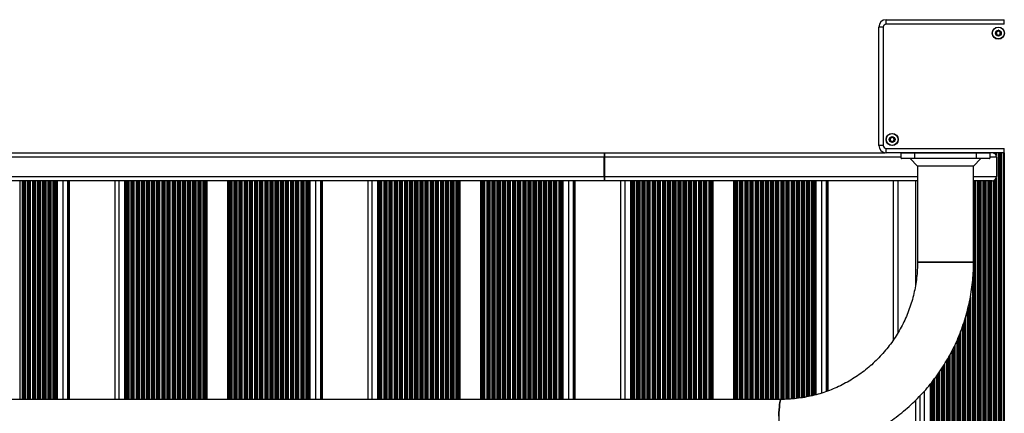
# Model space of a CAD drawing. Units: millimetres. Extents: x 524 to 11305, y 429 to 11785.
# Drawn here: x 4763 to 5431, y 3303 to 3569 of the extents above; entities that cross this region are included whole.
import ezdxf

# ---------------------------------------------------------------- set-up
doc = ezdxf.new("R2010")
doc.units = ezdxf.units.MM
doc.header["$LTSCALE"] = 100

msp = doc.modelspace()

# ---------------------------------------------------------------- linework, layer by layer
at = {"color": 7, "linetype": 'Continuous', "lineweight": 25}
for p, q in [((5350.61, 3566.03), (5350.61, 3569.03)), ((5350.61, 3569.03), (5430.71, 3569.03)), ((5430.71, 3566.03), (5350.61, 3566.03)), ((5430.71, 3566.03), (5430.71, 3569.03)), ((5348.61, 3564.03), (5345.61, 3564.03)), ((5345.61, 3483.93), (5345.61, 3564.03)), ((5348.61, 3564.03), (5348.61, 3483.93)), ((3770.52, 3478.98), (5159.63, 3478.98)), ((5159.63, 3478.98), (5159.63, 3475.98)), ((5159.63, 3478.98), (5349.9, 3478.98)), ((5348.61, 3483.93), (5345.61, 3483.93)), ((5350.61, 3481.93), (5430.71, 3481.93)), ((5350.61, 3478.93), (5350.61, 3481.93)), ((5430.71, 3478.93), (5350.61, 3478.93)), ((5369.86, 3478.58), (5360.86, 3478.58)), ((5360.86, 3475.38), (5360.86, 3478.58)), ((5411.86, 3478.58), (5369.86, 3478.58)), ((5369.86, 3478.58), (5369.86, 3475.38)), ((5420.86, 3478.58), (5411.86, 3478.58)), ((5411.86, 3475.38), (5411.86, 3478.58)), ((5420.86, 3478.58), (5420.86, 3475.38)), ((5430.71, 3478.93), (5430.71, 3481.93)), ((5159.63, 3475.98), (5159.4, 3475.98)), ((5159.4, 3462.98), (5159.4, 3475.98)), ((5159.63, 3475.98), (5159.63, 3462.98)), ((5360.86, 3475.38), (5369.86, 3475.38)), ((5369.86, 3474.98), (5361.26, 3474.98)), ((5366.86, 3474.98), (5371.86, 3469.98)), ((5369.86, 3474.98), (5369.86, 3475.38)), ((5369.86, 3475.38), (5411.86, 3475.38)), ((5411.86, 3474.98), (5369.86, 3474.98)), ((5409.86, 3469.98), (5414.86, 3474.98)), ((5411.86, 3474.98), (5411.86, 3475.38)), ((5411.86, 3475.38), (5420.86, 3475.38)), ((5420.46, 3474.98), (5411.86, 3474.98)), ((5425.41, 3475.98), (5425.41, 3462.98)), ((5371.86, 3469.98), (5371.86, 3404.98)), ((5409.86, 3469.98), (5371.86, 3469.98)), ((5409.86, 3404.98), (5409.86, 3469.98)), ((5159.63, 3459.98), (3748.86, 3459.98)), ((4787.72, 3459.98), (4787.72, 3311.98)), ((4788.4, 3459.98), (4788.4, 3311.98)), ((4796.62, 3311.98), (4796.62, 3459.98)), ((4827.61, 3459.98), (4827.61, 3311.98)), ((4834.26, 3459.98), (4834.26, 3311.98)), ((4834.99, 3459.98), (4834.99, 3311.98)), ((4889.4, 3459.98), (4889.4, 3311.98)), ((4890.09, 3459.98), (4890.09, 3311.98)), ((4904.04, 3459.98), (4904.04, 3311.98)), ((4904.77, 3459.98), (4904.77, 3311.98)), ((4959.19, 3459.98), (4959.19, 3311.98)), ((4959.87, 3459.98), (4959.87, 3311.98)), ((4968.09, 3311.98), (4968.09, 3459.98)), ((4999.08, 3459.98), (4999.08, 3311.98)), ((5005.73, 3459.98), (5005.73, 3311.98)), ((5006.46, 3459.98), (5006.46, 3311.98)), ((5060.87, 3459.98), (5060.87, 3311.98)), ((5061.56, 3459.98), (5061.56, 3311.98)), ((5075.51, 3459.98), (5075.51, 3311.98)), ((5076.24, 3459.98), (5076.24, 3311.98)), ((5130.66, 3459.98), (5130.66, 3311.98)), ((5131.34, 3459.98), (5131.34, 3311.98)), ((5139.56, 3311.98), (5139.56, 3459.98)), ((5159.63, 3462.98), (5159.4, 3462.98)), ((5159.63, 3462.98), (5159.63, 3459.98)), ((5371.86, 3459.98), (5159.63, 3459.98)), ((5170.55, 3459.98), (5170.55, 3311.98)), ((5177.2, 3459.98), (5177.2, 3311.98)), ((5177.93, 3459.98), (5177.93, 3311.98)), ((5232.34, 3459.98), (5232.34, 3311.98)), ((5233.03, 3459.98), (5233.03, 3311.98)), ((5246.98, 3459.98), (5246.98, 3311.98)), ((5247.71, 3459.98), (5247.71, 3311.98)), ((5302.13, 3459.98), (5302.13, 3314.89)), ((5302.81, 3459.98), (5302.81, 3315.05)), ((5311.03, 3317.68), (5311.03, 3459.98)), ((5355.41, 3459.98), (5355.41, 3352.1)), ((5422.41, 3459.98), (5409.91, 3459.98)), ((5409.86, 3404.98), (5371.86, 3404.98)), ((5371.86, 3404.98), (5390.86, 3404.98)), ((5390.86, 3404.98), (5409.86, 3404.98)), ((5279.2, 3311.98), (3758.77, 3311.98)), ((5373.41, 3314.24), (5373.41, 2183.74))]:
    msp.add_line(p, q, dxfattribs=at)
at = {"color": 8, "linetype": 'Continuous', "lineweight": 25}
for p, q in [((5369.86, 3478.58), (5369.86, 3478.93)), ((5411.86, 3478.58), (5411.86, 3478.93)), ((5423.12, 3478.93), (5423.12, 3478.89)), ((5423.55, 3478.93), (5423.55, 3478.75)), ((5423.73, 3478.93), (5423.73, 3478.67)), ((5424.6, 3478.93), (5424.6, 3478.03)), ((5424.77, 3478.93), (5424.77, 3477.83)), ((5425.2, 3478.93), (5425.2, 3477.08)), ((5426.62, 3478.93), (5426.62, 2019.03)), ((5427.05, 3478.93), (5427.05, 2019.03)), ((5427.23, 3478.93), (5427.23, 2019.03)), ((5428.1, 3478.93), (5428.1, 2019.03)), ((5428.27, 3478.93), (5428.27, 2019.03)), ((5428.7, 3478.93), (5428.7, 2019.03)), ((5430.12, 3478.93), (5430.12, 2019.03)), ((5430.55, 3478.93), (5430.55, 2019.03)), ((5159.4, 3475.98), (3759.86, 3475.98)), ((5360.86, 3475.98), (5159.63, 3475.98)), ((5425.41, 3475.98), (5420.86, 3475.98)), ((3748.86, 3462.98), (5159.4, 3462.98)), ((4763.29, 3459.98), (4763.29, 3311.98)), ((4764.71, 3459.98), (4764.71, 3311.98)), ((4765.17, 3459.98), (4765.17, 3311.98)), ((4765.35, 3459.98), (4765.35, 3311.98)), ((4766.22, 3459.98), (4766.22, 3311.98)), ((4766.39, 3459.98), (4766.39, 3311.98)), ((4766.78, 3459.98), (4766.78, 3311.98)), ((4768.2, 3459.98), (4768.2, 3311.98)), ((4768.66, 3459.98), (4768.66, 3311.98)), ((4768.84, 3459.98), (4768.84, 3311.98)), ((4769.71, 3459.98), (4769.71, 3311.98)), ((4769.88, 3459.98), (4769.88, 3311.98)), ((4770.27, 3459.98), (4770.27, 3311.98)), ((4771.68, 3459.98), (4771.68, 3311.98)), ((4772.15, 3459.98), (4772.15, 3311.98)), ((4772.33, 3459.98), (4772.33, 3311.98)), ((4773.2, 3459.98), (4773.2, 3311.98)), ((4773.37, 3459.98), (4773.37, 3311.98)), ((4773.76, 3459.98), (4773.76, 3311.98)), ((4775.17, 3459.98), (4775.17, 3311.98)), ((4775.63, 3459.98), (4775.63, 3311.98)), ((4775.82, 3459.98), (4775.82, 3311.98)), ((4776.68, 3459.98), (4776.68, 3311.98)), ((4776.86, 3459.98), (4776.86, 3311.98)), ((4777.25, 3459.98), (4777.25, 3311.98)), ((4778.66, 3459.98), (4778.66, 3311.98)), ((4779.12, 3459.98), (4779.12, 3311.98)), ((4779.31, 3459.98), (4779.31, 3311.98)), ((4780.17, 3459.98), (4780.17, 3311.98)), ((4780.34, 3459.98), (4780.34, 3311.98)), ((4780.74, 3459.98), (4780.74, 3311.98)), ((4782.15, 3459.98), (4782.15, 3311.98)), ((4782.61, 3459.98), (4782.61, 3311.98)), ((4782.8, 3459.98), (4782.8, 3311.98)), ((4783.66, 3459.98), (4783.66, 3311.98)), ((4783.83, 3459.98), (4783.83, 3311.98)), ((4784.23, 3459.98), (4784.23, 3311.98)), ((4785.64, 3459.98), (4785.64, 3311.98)), ((4786.1, 3459.98), (4786.1, 3311.98)), ((4786.28, 3459.98), (4786.28, 3311.98)), ((4787.15, 3459.98), (4787.15, 3311.98)), ((4787.32, 3459.98), (4787.32, 3311.98)), ((4792.29, 3459.98), (4792.29, 3311.98)), ((4795.51, 3459.98), (4795.51, 3311.98)), ((4796.61, 3459.98), (4796.61, 3311.98)), ((4830.37, 3459.98), (4830.37, 3311.98)), ((4835.45, 3459.98), (4835.45, 3311.98)), ((4835.63, 3459.98), (4835.63, 3311.98)), ((4836.5, 3459.98), (4836.5, 3311.98)), ((4836.67, 3459.98), (4836.67, 3311.98)), ((4837.06, 3459.98), (4837.06, 3311.98)), ((4838.48, 3459.98), (4838.48, 3311.98)), ((4838.94, 3459.98), (4838.94, 3311.98)), ((4839.12, 3459.98), (4839.12, 3311.98)), ((4839.99, 3459.98), (4839.99, 3311.98)), ((4840.16, 3459.98), (4840.16, 3311.98)), ((4840.55, 3459.98), (4840.55, 3311.98)), ((4841.97, 3459.98), (4841.97, 3311.98)), ((4842.43, 3459.98), (4842.43, 3311.98)), ((4842.61, 3459.98), (4842.61, 3311.98)), ((4843.48, 3459.98), (4843.48, 3311.98)), ((4843.65, 3459.98), (4843.65, 3311.98)), ((4844.04, 3459.98), (4844.04, 3311.98)), ((4845.46, 3459.98), (4845.46, 3311.98)), ((4845.92, 3459.98), (4845.92, 3311.98)), ((4846.1, 3459.98), (4846.1, 3311.98)), ((4846.97, 3459.98), (4846.97, 3311.98)), ((4847.14, 3459.98), (4847.14, 3311.98)), ((4847.53, 3459.98), (4847.53, 3311.98)), ((4848.95, 3459.98), (4848.95, 3311.98)), ((4849.41, 3459.98), (4849.41, 3311.98)), ((4849.59, 3459.98), (4849.59, 3311.98)), ((4850.46, 3459.98), (4850.46, 3311.98)), ((4850.63, 3459.98), (4850.63, 3311.98)), ((4851.02, 3459.98), (4851.02, 3311.98)), ((4852.43, 3459.98), (4852.43, 3311.98)), ((4852.9, 3459.98), (4852.9, 3311.98)), ((4853.08, 3459.98), (4853.08, 3311.98)), ((4853.95, 3459.98), (4853.95, 3311.98)), ((4854.12, 3459.98), (4854.12, 3311.98)), ((4854.51, 3459.98), (4854.51, 3311.98)), ((4855.92, 3459.98), (4855.92, 3311.98)), ((4856.38, 3459.98), (4856.38, 3311.98)), ((4856.57, 3459.98), (4856.57, 3311.98)), ((4857.43, 3459.98), (4857.43, 3311.98)), ((4857.61, 3459.98), (4857.61, 3311.98)), ((4858, 3459.98), (4858, 3311.98)), ((4859.41, 3459.98), (4859.41, 3311.98)), ((4859.87, 3459.98), (4859.87, 3311.98)), ((4860.06, 3459.98), (4860.06, 3311.98)), ((4860.92, 3459.98), (4860.92, 3311.98)), ((4861.09, 3459.98), (4861.09, 3311.98)), ((4861.49, 3459.98), (4861.49, 3311.98)), ((4862.9, 3459.98), (4862.9, 3311.98)), ((4863.36, 3459.98), (4863.36, 3311.98)), ((4863.55, 3459.98), (4863.55, 3311.98)), ((4864.41, 3459.98), (4864.41, 3311.98)), ((4864.58, 3459.98), (4864.58, 3311.98)), ((4864.98, 3459.98), (4864.98, 3311.98)), ((4866.39, 3459.98), (4866.39, 3311.98)), ((4866.85, 3459.98), (4866.85, 3311.98)), ((4867.03, 3459.98), (4867.03, 3311.98)), ((4867.9, 3459.98), (4867.9, 3311.98)), ((4868.07, 3459.98), (4868.07, 3311.98)), ((4868.47, 3459.98), (4868.47, 3311.98)), ((4869.88, 3459.98), (4869.88, 3311.98)), ((4870.34, 3459.98), (4870.34, 3311.98)), ((4870.52, 3459.98), (4870.52, 3311.98)), ((4871.39, 3459.98), (4871.39, 3311.98)), ((4871.56, 3459.98), (4871.56, 3311.98)), ((4871.96, 3459.98), (4871.96, 3311.98)), ((4873.37, 3459.98), (4873.37, 3311.98)), ((4873.83, 3459.98), (4873.83, 3311.98)), ((4874.01, 3459.98), (4874.01, 3311.98)), ((4874.88, 3459.98), (4874.88, 3311.98)), ((4875.05, 3459.98), (4875.05, 3311.98)), ((4875.44, 3459.98), (4875.44, 3311.98)), ((4876.86, 3459.98), (4876.86, 3311.98)), ((4877.32, 3459.98), (4877.32, 3311.98)), ((4877.5, 3459.98), (4877.5, 3311.98)), ((4878.37, 3459.98), (4878.37, 3311.98)), ((4878.54, 3459.98), (4878.54, 3311.98)), ((4878.93, 3459.98), (4878.93, 3311.98)), ((4880.35, 3459.98), (4880.35, 3311.98)), ((4880.81, 3459.98), (4880.81, 3311.98)), ((4880.99, 3459.98), (4880.99, 3311.98)), ((4881.86, 3459.98), (4881.86, 3311.98)), ((4882.03, 3459.98), (4882.03, 3311.98)), ((4882.42, 3459.98), (4882.42, 3311.98)), ((4883.84, 3459.98), (4883.84, 3311.98)), ((4884.3, 3459.98), (4884.3, 3311.98)), ((4884.48, 3459.98), (4884.48, 3311.98)), ((4885.35, 3459.98), (4885.35, 3311.98)), ((4885.52, 3459.98), (4885.52, 3311.98)), ((4885.91, 3459.98), (4885.91, 3311.98)), ((4887.33, 3459.98), (4887.33, 3311.98)), ((4887.79, 3459.98), (4887.79, 3311.98)), ((4887.97, 3459.98), (4887.97, 3311.98)), ((4888.84, 3459.98), (4888.84, 3311.98)), ((4889.01, 3459.98), (4889.01, 3311.98)), ((4905.23, 3459.98), (4905.23, 3311.98)), ((4905.42, 3459.98), (4905.42, 3311.98)), ((4906.28, 3459.98), (4906.28, 3311.98)), ((4906.45, 3459.98), (4906.45, 3311.98)), ((4906.85, 3459.98), (4906.85, 3311.98)), ((4908.26, 3459.98), (4908.26, 3311.98)), ((4908.72, 3459.98), (4908.72, 3311.98)), ((4908.91, 3459.98), (4908.91, 3311.98)), ((4909.77, 3459.98), (4909.77, 3311.98)), ((4909.94, 3459.98), (4909.94, 3311.98)), ((4910.34, 3459.98), (4910.34, 3311.98)), ((4911.75, 3459.98), (4911.75, 3311.98)), ((4912.21, 3459.98), (4912.21, 3311.98)), ((4912.39, 3459.98), (4912.39, 3311.98)), ((4913.26, 3459.98), (4913.26, 3311.98)), ((4913.43, 3459.98), (4913.43, 3311.98)), ((4913.83, 3459.98), (4913.83, 3311.98)), ((4915.24, 3459.98), (4915.24, 3311.98)), ((4915.7, 3459.98), (4915.7, 3311.98)), ((4915.88, 3459.98), (4915.88, 3311.98)), ((4916.75, 3459.98), (4916.75, 3311.98)), ((4916.92, 3459.98), (4916.92, 3311.98)), ((4917.32, 3459.98), (4917.32, 3311.98)), ((4918.73, 3459.98), (4918.73, 3311.98)), ((4919.19, 3459.98), (4919.19, 3311.98)), ((4919.37, 3459.98), (4919.37, 3311.98)), ((4920.24, 3459.98), (4920.24, 3311.98)), ((4920.41, 3459.98), (4920.41, 3311.98)), ((4920.8, 3459.98), (4920.8, 3311.98)), ((4922.22, 3459.98), (4922.22, 3311.98)), ((4922.68, 3459.98), (4922.68, 3311.98)), ((4922.86, 3459.98), (4922.86, 3311.98)), ((4923.73, 3459.98), (4923.73, 3311.98)), ((4923.9, 3459.98), (4923.9, 3311.98)), ((4924.29, 3459.98), (4924.29, 3311.98)), ((4925.71, 3459.98), (4925.71, 3311.98)), ((4926.17, 3459.98), (4926.17, 3311.98)), ((4926.35, 3459.98), (4926.35, 3311.98)), ((4927.22, 3459.98), (4927.22, 3311.98)), ((4927.39, 3459.98), (4927.39, 3311.98)), ((4927.78, 3459.98), (4927.78, 3311.98)), ((4929.2, 3459.98), (4929.2, 3311.98)), ((4929.66, 3459.98), (4929.66, 3311.98)), ((4929.84, 3459.98), (4929.84, 3311.98)), ((4930.71, 3459.98), (4930.71, 3311.98)), ((4930.88, 3459.98), (4930.88, 3311.98)), ((4931.27, 3459.98), (4931.27, 3311.98)), ((4932.69, 3459.98), (4932.69, 3311.98)), ((4933.15, 3459.98), (4933.15, 3311.98)), ((4933.33, 3459.98), (4933.33, 3311.98)), ((4934.2, 3459.98), (4934.2, 3311.98)), ((4934.37, 3459.98), (4934.37, 3311.98)), ((4934.76, 3459.98), (4934.76, 3311.98)), ((4936.18, 3459.98), (4936.18, 3311.98)), ((4936.64, 3459.98), (4936.64, 3311.98)), ((4936.82, 3459.98), (4936.82, 3311.98)), ((4937.69, 3459.98), (4937.69, 3311.98)), ((4937.86, 3459.98), (4937.86, 3311.98)), ((4938.25, 3459.98), (4938.25, 3311.98)), ((4939.66, 3459.98), (4939.66, 3311.98)), ((4940.13, 3459.98), (4940.13, 3311.98)), ((4940.31, 3459.98), (4940.31, 3311.98)), ((4941.18, 3459.98), (4941.18, 3311.98)), ((4941.35, 3459.98), (4941.35, 3311.98)), ((4941.74, 3459.98), (4941.74, 3311.98)), ((4943.15, 3459.98), (4943.15, 3311.98)), ((4943.61, 3459.98), (4943.61, 3311.98)), ((4943.8, 3459.98), (4943.8, 3311.98)), ((4944.66, 3459.98), (4944.66, 3311.98)), ((4944.84, 3459.98), (4944.84, 3311.98)), ((4945.23, 3459.98), (4945.23, 3311.98)), ((4946.64, 3459.98), (4946.64, 3311.98)), ((4947.1, 3459.98), (4947.1, 3311.98)), ((4947.29, 3459.98), (4947.29, 3311.98)), ((4948.15, 3459.98), (4948.15, 3311.98)), ((4948.33, 3459.98), (4948.33, 3311.98)), ((4948.72, 3459.98), (4948.72, 3311.98)), ((4950.13, 3459.98), (4950.13, 3311.98)), ((4950.59, 3459.98), (4950.59, 3311.98)), ((4950.78, 3459.98), (4950.78, 3311.98)), ((4951.64, 3459.98), (4951.64, 3311.98)), ((4951.81, 3459.98), (4951.81, 3311.98)), ((4952.21, 3459.98), (4952.21, 3311.98)), ((4953.62, 3459.98), (4953.62, 3311.98)), ((4954.08, 3459.98), (4954.08, 3311.98)), ((4954.27, 3459.98), (4954.27, 3311.98)), ((4955.13, 3459.98), (4955.13, 3311.98)), ((4955.3, 3459.98), (4955.3, 3311.98)), ((4955.7, 3459.98), (4955.7, 3311.98)), ((4957.11, 3459.98), (4957.11, 3311.98)), ((4957.57, 3459.98), (4957.57, 3311.98)), ((4957.75, 3459.98), (4957.75, 3311.98)), ((4958.62, 3459.98), (4958.62, 3311.98)), ((4958.79, 3459.98), (4958.79, 3311.98)), ((4963.76, 3459.98), (4963.76, 3311.98)), ((4966.98, 3459.98), (4966.98, 3311.98)), ((4968.08, 3459.98), (4968.08, 3311.98)), ((5001.84, 3459.98), (5001.84, 3311.98)), ((5006.92, 3459.98), (5006.92, 3311.98)), ((5007.1, 3459.98), (5007.1, 3311.98)), ((5007.97, 3459.98), (5007.97, 3311.98)), ((5008.14, 3459.98), (5008.14, 3311.98)), ((5008.53, 3459.98), (5008.53, 3311.98)), ((5009.95, 3459.98), (5009.95, 3311.98)), ((5010.41, 3459.98), (5010.41, 3311.98)), ((5010.59, 3459.98), (5010.59, 3311.98)), ((5011.46, 3459.98), (5011.46, 3311.98)), ((5011.63, 3459.98), (5011.63, 3311.98)), ((5012.02, 3459.98), (5012.02, 3311.98)), ((5013.44, 3459.98), (5013.44, 3311.98)), ((5013.9, 3459.98), (5013.9, 3311.98)), ((5014.08, 3459.98), (5014.08, 3311.98)), ((5014.95, 3459.98), (5014.95, 3311.98)), ((5015.12, 3459.98), (5015.12, 3311.98)), ((5015.51, 3459.98), (5015.51, 3311.98)), ((5016.93, 3459.98), (5016.93, 3311.98)), ((5017.39, 3459.98), (5017.39, 3311.98)), ((5017.57, 3459.98), (5017.57, 3311.98)), ((5018.44, 3459.98), (5018.44, 3311.98)), ((5018.61, 3459.98), (5018.61, 3311.98)), ((5019, 3459.98), (5019, 3311.98)), ((5020.42, 3459.98), (5020.42, 3311.98)), ((5020.88, 3459.98), (5020.88, 3311.98)), ((5021.06, 3459.98), (5021.06, 3311.98)), ((5021.93, 3459.98), (5021.93, 3311.98)), ((5022.1, 3459.98), (5022.1, 3311.98)), ((5022.49, 3459.98), (5022.49, 3311.98)), ((5023.9, 3459.98), (5023.9, 3311.98)), ((5024.37, 3459.98), (5024.37, 3311.98)), ((5024.55, 3459.98), (5024.55, 3311.98)), ((5025.42, 3459.98), (5025.42, 3311.98)), ((5025.59, 3459.98), (5025.59, 3311.98)), ((5025.98, 3459.98), (5025.98, 3311.98)), ((5027.39, 3459.98), (5027.39, 3311.98)), ((5027.85, 3459.98), (5027.85, 3311.98)), ((5028.04, 3459.98), (5028.04, 3311.98)), ((5028.9, 3459.98), (5028.9, 3311.98)), ((5029.08, 3459.98), (5029.08, 3311.98)), ((5029.47, 3459.98), (5029.47, 3311.98)), ((5030.88, 3459.98), (5030.88, 3311.98)), ((5031.34, 3459.98), (5031.34, 3311.98)), ((5031.53, 3459.98), (5031.53, 3311.98)), ((5032.39, 3459.98), (5032.39, 3311.98)), ((5032.56, 3459.98), (5032.56, 3311.98)), ((5032.96, 3459.98), (5032.96, 3311.98)), ((5034.37, 3459.98), (5034.37, 3311.98)), ((5034.83, 3459.98), (5034.83, 3311.98)), ((5035.02, 3459.98), (5035.02, 3311.98)), ((5035.88, 3459.98), (5035.88, 3311.98)), ((5036.05, 3459.98), (5036.05, 3311.98)), ((5036.45, 3459.98), (5036.45, 3311.98)), ((5037.86, 3459.98), (5037.86, 3311.98)), ((5038.32, 3459.98), (5038.32, 3311.98)), ((5038.5, 3459.98), (5038.5, 3311.98)), ((5039.37, 3459.98), (5039.37, 3311.98)), ((5039.54, 3459.98), (5039.54, 3311.98)), ((5039.94, 3459.98), (5039.94, 3311.98)), ((5041.35, 3459.98), (5041.35, 3311.98)), ((5041.81, 3459.98), (5041.81, 3311.98)), ((5041.99, 3459.98), (5041.99, 3311.98)), ((5042.86, 3459.98), (5042.86, 3311.98)), ((5043.03, 3459.98), (5043.03, 3311.98)), ((5043.43, 3459.98), (5043.43, 3311.98)), ((5044.84, 3459.98), (5044.84, 3311.98)), ((5045.3, 3459.98), (5045.3, 3311.98)), ((5045.48, 3459.98), (5045.48, 3311.98)), ((5046.35, 3459.98), (5046.35, 3311.98)), ((5046.52, 3459.98), (5046.52, 3311.98)), ((5046.91, 3459.98), (5046.91, 3311.98)), ((5048.33, 3459.98), (5048.33, 3311.98)), ((5048.79, 3459.98), (5048.79, 3311.98)), ((5048.97, 3459.98), (5048.97, 3311.98)), ((5049.84, 3459.98), (5049.84, 3311.98)), ((5050.01, 3459.98), (5050.01, 3311.98)), ((5050.4, 3459.98), (5050.4, 3311.98)), ((5051.82, 3459.98), (5051.82, 3311.98)), ((5052.28, 3459.98), (5052.28, 3311.98)), ((5052.46, 3459.98), (5052.46, 3311.98)), ((5053.33, 3459.98), (5053.33, 3311.98)), ((5053.5, 3459.98), (5053.5, 3311.98)), ((5053.89, 3459.98), (5053.89, 3311.98)), ((5055.31, 3459.98), (5055.31, 3311.98)), ((5055.77, 3459.98), (5055.77, 3311.98)), ((5055.95, 3459.98), (5055.95, 3311.98)), ((5056.82, 3459.98), (5056.82, 3311.98)), ((5056.99, 3459.98), (5056.99, 3311.98)), ((5057.38, 3459.98), (5057.38, 3311.98)), ((5058.8, 3459.98), (5058.8, 3311.98)), ((5059.26, 3459.98), (5059.26, 3311.98)), ((5059.44, 3459.98), (5059.44, 3311.98)), ((5060.31, 3459.98), (5060.31, 3311.98)), ((5060.48, 3459.98), (5060.48, 3311.98)), ((5076.7, 3459.98), (5076.7, 3311.98)), ((5076.89, 3459.98), (5076.89, 3311.98)), ((5077.75, 3459.98), (5077.75, 3311.98)), ((5077.92, 3459.98), (5077.92, 3311.98)), ((5078.32, 3459.98), (5078.32, 3311.98)), ((5079.73, 3459.98), (5079.73, 3311.98)), ((5080.19, 3459.98), (5080.19, 3311.98)), ((5080.38, 3459.98), (5080.38, 3311.98)), ((5081.24, 3459.98), (5081.24, 3311.98)), ((5081.41, 3459.98), (5081.41, 3311.98)), ((5081.81, 3459.98), (5081.81, 3311.98)), ((5083.22, 3459.98), (5083.22, 3311.98)), ((5083.68, 3459.98), (5083.68, 3311.98)), ((5083.86, 3459.98), (5083.86, 3311.98)), ((5084.73, 3459.98), (5084.73, 3311.98)), ((5084.9, 3459.98), (5084.9, 3311.98)), ((5085.3, 3459.98), (5085.3, 3311.98)), ((5086.71, 3459.98), (5086.71, 3311.98)), ((5087.17, 3459.98), (5087.17, 3311.98)), ((5087.35, 3459.98), (5087.35, 3311.98)), ((5088.22, 3459.98), (5088.22, 3311.98)), ((5088.39, 3459.98), (5088.39, 3311.98)), ((5088.79, 3459.98), (5088.79, 3311.98)), ((5090.2, 3459.98), (5090.2, 3311.98)), ((5090.66, 3459.98), (5090.66, 3311.98)), ((5090.84, 3459.98), (5090.84, 3311.98)), ((5091.71, 3459.98), (5091.71, 3311.98)), ((5091.88, 3459.98), (5091.88, 3311.98)), ((5092.27, 3459.98), (5092.27, 3311.98)), ((5093.69, 3459.98), (5093.69, 3311.98)), ((5094.15, 3459.98), (5094.15, 3311.98)), ((5094.33, 3459.98), (5094.33, 3311.98)), ((5095.2, 3459.98), (5095.2, 3311.98)), ((5095.37, 3459.98), (5095.37, 3311.98)), ((5095.76, 3459.98), (5095.76, 3311.98)), ((5097.18, 3459.98), (5097.18, 3311.98)), ((5097.64, 3459.98), (5097.64, 3311.98)), ((5097.82, 3459.98), (5097.82, 3311.98)), ((5098.69, 3459.98), (5098.69, 3311.98)), ((5098.86, 3459.98), (5098.86, 3311.98)), ((5099.25, 3459.98), (5099.25, 3311.98)), ((5100.67, 3459.98), (5100.67, 3311.98)), ((5101.13, 3459.98), (5101.13, 3311.98)), ((5101.31, 3459.98), (5101.31, 3311.98)), ((5102.18, 3459.98), (5102.18, 3311.98)), ((5102.35, 3459.98), (5102.35, 3311.98)), ((5102.74, 3459.98), (5102.74, 3311.98)), ((5104.16, 3459.98), (5104.16, 3311.98)), ((5104.62, 3459.98), (5104.62, 3311.98)), ((5104.8, 3459.98), (5104.8, 3311.98)), ((5105.67, 3459.98), (5105.67, 3311.98)), ((5105.84, 3459.98), (5105.84, 3311.98)), ((5106.23, 3459.98), (5106.23, 3311.98)), ((5107.65, 3459.98), (5107.65, 3311.98)), ((5108.11, 3459.98), (5108.11, 3311.98)), ((5108.29, 3459.98), (5108.29, 3311.98)), ((5109.16, 3459.98), (5109.16, 3311.98)), ((5109.33, 3459.98), (5109.33, 3311.98)), ((5109.72, 3459.98), (5109.72, 3311.98)), ((5111.13, 3459.98), (5111.13, 3311.98)), ((5111.6, 3459.98), (5111.6, 3311.98)), ((5111.78, 3459.98), (5111.78, 3311.98)), ((5112.65, 3459.98), (5112.65, 3311.98)), ((5112.82, 3459.98), (5112.82, 3311.98)), ((5113.21, 3459.98), (5113.21, 3311.98)), ((5114.62, 3459.98), (5114.62, 3311.98)), ((5115.08, 3459.98), (5115.08, 3311.98)), ((5115.27, 3459.98), (5115.27, 3311.98)), ((5116.13, 3459.98), (5116.13, 3311.98)), ((5116.31, 3459.98), (5116.31, 3311.98)), ((5116.7, 3459.98), (5116.7, 3311.98)), ((5118.11, 3459.98), (5118.11, 3311.98)), ((5118.57, 3459.98), (5118.57, 3311.98)), ((5118.76, 3459.98), (5118.76, 3311.98)), ((5119.62, 3459.98), (5119.62, 3311.98)), ((5119.79, 3459.98), (5119.79, 3311.98)), ((5120.19, 3459.98), (5120.19, 3311.98)), ((5121.6, 3459.98), (5121.6, 3311.98)), ((5122.06, 3459.98), (5122.06, 3311.98)), ((5122.25, 3459.98), (5122.25, 3311.98)), ((5123.11, 3459.98), (5123.11, 3311.98)), ((5123.28, 3459.98), (5123.28, 3311.98)), ((5123.68, 3459.98), (5123.68, 3311.98)), ((5125.09, 3459.98), (5125.09, 3311.98)), ((5125.55, 3459.98), (5125.55, 3311.98)), ((5125.73, 3459.98), (5125.73, 3311.98)), ((5126.6, 3459.98), (5126.6, 3311.98)), ((5126.77, 3459.98), (5126.77, 3311.98)), ((5127.17, 3459.98), (5127.17, 3311.98)), ((5128.58, 3459.98), (5128.58, 3311.98)), ((5129.04, 3459.98), (5129.04, 3311.98)), ((5129.22, 3459.98), (5129.22, 3311.98)), ((5130.09, 3459.98), (5130.09, 3311.98)), ((5130.26, 3459.98), (5130.26, 3311.98)), ((5135.23, 3459.98), (5135.23, 3311.98)), ((5138.45, 3459.98), (5138.45, 3311.98)), ((5139.55, 3459.98), (5139.55, 3311.98)), ((5159.63, 3462.98), (5371.86, 3462.98)), ((5173.31, 3459.98), (5173.31, 3311.98)), ((5178.39, 3459.98), (5178.39, 3311.98)), ((5178.57, 3459.98), (5178.57, 3311.98)), ((5179.44, 3459.98), (5179.44, 3311.98)), ((5179.61, 3459.98), (5179.61, 3311.98)), ((5180, 3459.98), (5180, 3311.98)), ((5181.42, 3459.98), (5181.42, 3311.98)), ((5181.88, 3459.98), (5181.88, 3311.98)), ((5182.06, 3459.98), (5182.06, 3311.98)), ((5182.93, 3459.98), (5182.93, 3311.98)), ((5183.1, 3459.98), (5183.1, 3311.98)), ((5183.49, 3459.98), (5183.49, 3311.98)), ((5184.91, 3459.98), (5184.91, 3311.98)), ((5185.37, 3459.98), (5185.37, 3311.98)), ((5185.55, 3459.98), (5185.55, 3311.98)), ((5186.42, 3459.98), (5186.42, 3311.98)), ((5186.59, 3459.98), (5186.59, 3311.98)), ((5186.98, 3459.98), (5186.98, 3311.98)), ((5188.4, 3459.98), (5188.4, 3311.98)), ((5188.86, 3459.98), (5188.86, 3311.98)), ((5189.04, 3459.98), (5189.04, 3311.98)), ((5189.91, 3459.98), (5189.91, 3311.98)), ((5190.08, 3459.98), (5190.08, 3311.98)), ((5190.47, 3459.98), (5190.47, 3311.98)), ((5191.89, 3459.98), (5191.89, 3311.98)), ((5192.35, 3459.98), (5192.35, 3311.98)), ((5192.53, 3459.98), (5192.53, 3311.98)), ((5193.4, 3459.98), (5193.4, 3311.98)), ((5193.57, 3459.98), (5193.57, 3311.98)), ((5193.96, 3459.98), (5193.96, 3311.98)), ((5195.37, 3459.98), (5195.37, 3311.98)), ((5195.84, 3459.98), (5195.84, 3311.98)), ((5196.02, 3459.98), (5196.02, 3311.98)), ((5196.88, 3459.98), (5196.88, 3311.98)), ((5197.06, 3459.98), (5197.06, 3311.98)), ((5197.45, 3459.98), (5197.45, 3311.98)), ((5198.86, 3459.98), (5198.86, 3311.98)), ((5199.32, 3459.98), (5199.32, 3311.98)), ((5199.51, 3459.98), (5199.51, 3311.98)), ((5200.37, 3459.98), (5200.37, 3311.98)), ((5200.55, 3459.98), (5200.55, 3311.98)), ((5200.94, 3459.98), (5200.94, 3311.98)), ((5202.35, 3459.98), (5202.35, 3311.98)), ((5202.81, 3459.98), (5202.81, 3311.98)), ((5203, 3459.98), (5203, 3311.98)), ((5203.86, 3459.98), (5203.86, 3311.98)), ((5204.03, 3459.98), (5204.03, 3311.98)), ((5204.43, 3459.98), (5204.43, 3311.98)), ((5205.84, 3459.98), (5205.84, 3311.98)), ((5206.3, 3459.98), (5206.3, 3311.98)), ((5206.49, 3459.98), (5206.49, 3311.98)), ((5207.35, 3459.98), (5207.35, 3311.98)), ((5207.52, 3459.98), (5207.52, 3311.98)), ((5207.92, 3459.98), (5207.92, 3311.98)), ((5209.33, 3459.98), (5209.33, 3311.98)), ((5209.79, 3459.98), (5209.79, 3311.98)), ((5209.97, 3459.98), (5209.97, 3311.98)), ((5210.84, 3459.98), (5210.84, 3311.98)), ((5211.01, 3459.98), (5211.01, 3311.98)), ((5211.41, 3459.98), (5211.41, 3311.98)), ((5212.82, 3459.98), (5212.82, 3311.98)), ((5213.28, 3459.98), (5213.28, 3311.98)), ((5213.46, 3459.98), (5213.46, 3311.98)), ((5214.33, 3459.98), (5214.33, 3311.98)), ((5214.5, 3459.98), (5214.5, 3311.98)), ((5214.9, 3459.98), (5214.9, 3311.98)), ((5216.31, 3459.98), (5216.31, 3311.98)), ((5216.77, 3459.98), (5216.77, 3311.98)), ((5216.95, 3459.98), (5216.95, 3311.98)), ((5217.82, 3459.98), (5217.82, 3311.98)), ((5217.99, 3459.98), (5217.99, 3311.98)), ((5218.38, 3459.98), (5218.38, 3311.98)), ((5219.8, 3459.98), (5219.8, 3311.98)), ((5220.26, 3459.98), (5220.26, 3311.98)), ((5220.44, 3459.98), (5220.44, 3311.98)), ((5221.31, 3459.98), (5221.31, 3311.98)), ((5221.48, 3459.98), (5221.48, 3311.98)), ((5221.87, 3459.98), (5221.87, 3311.98)), ((5223.29, 3459.98), (5223.29, 3311.98)), ((5223.75, 3459.98), (5223.75, 3311.98)), ((5223.93, 3459.98), (5223.93, 3311.98)), ((5224.8, 3459.98), (5224.8, 3311.98)), ((5224.97, 3459.98), (5224.97, 3311.98)), ((5225.36, 3459.98), (5225.36, 3311.98)), ((5226.78, 3459.98), (5226.78, 3311.98)), ((5227.24, 3459.98), (5227.24, 3311.98)), ((5227.42, 3459.98), (5227.42, 3311.98)), ((5228.29, 3459.98), (5228.29, 3311.98)), ((5228.46, 3459.98), (5228.46, 3311.98)), ((5228.85, 3459.98), (5228.85, 3311.98)), ((5230.27, 3459.98), (5230.27, 3311.98)), ((5230.73, 3459.98), (5230.73, 3311.98)), ((5230.91, 3459.98), (5230.91, 3311.98)), ((5231.78, 3459.98), (5231.78, 3311.98)), ((5231.95, 3459.98), (5231.95, 3311.98)), ((5248.17, 3459.98), (5248.17, 3311.98)), ((5248.36, 3459.98), (5248.36, 3311.98)), ((5249.22, 3459.98), (5249.22, 3311.98)), ((5249.39, 3459.98), (5249.39, 3311.98)), ((5249.79, 3459.98), (5249.79, 3311.98)), ((5251.2, 3459.98), (5251.2, 3311.98)), ((5251.66, 3459.98), (5251.66, 3311.98)), ((5251.84, 3459.98), (5251.84, 3311.98)), ((5252.71, 3459.98), (5252.71, 3311.98)), ((5252.88, 3459.98), (5252.88, 3311.98)), ((5253.28, 3459.98), (5253.28, 3311.98)), ((5254.69, 3459.98), (5254.69, 3311.98)), ((5255.15, 3459.98), (5255.15, 3311.98)), ((5255.33, 3459.98), (5255.33, 3311.98)), ((5256.2, 3459.98), (5256.2, 3311.98)), ((5256.37, 3459.98), (5256.37, 3311.98)), ((5256.77, 3459.98), (5256.77, 3311.98)), ((5258.18, 3459.98), (5258.18, 3311.98)), ((5258.64, 3459.98), (5258.64, 3311.98)), ((5258.82, 3459.98), (5258.82, 3311.98)), ((5259.69, 3459.98), (5259.69, 3311.98)), ((5259.86, 3459.98), (5259.86, 3311.98)), ((5260.25, 3459.98), (5260.25, 3311.98)), ((5261.67, 3459.98), (5261.67, 3311.98)), ((5262.13, 3459.98), (5262.13, 3311.98)), ((5262.31, 3459.98), (5262.31, 3311.98)), ((5263.18, 3459.98), (5263.18, 3311.98)), ((5263.35, 3459.98), (5263.35, 3311.98)), ((5263.74, 3459.98), (5263.74, 3311.98)), ((5265.16, 3459.98), (5265.16, 3311.98)), ((5265.62, 3459.98), (5265.62, 3311.98)), ((5265.8, 3459.98), (5265.8, 3311.98)), ((5266.67, 3459.98), (5266.67, 3311.98)), ((5266.84, 3459.98), (5266.84, 3311.98)), ((5267.23, 3459.98), (5267.23, 3311.98)), ((5268.65, 3459.98), (5268.65, 3311.98)), ((5269.11, 3459.98), (5269.11, 3311.98)), ((5269.29, 3459.98), (5269.29, 3311.98)), ((5270.16, 3459.98), (5270.16, 3311.98)), ((5270.33, 3459.98), (5270.33, 3311.98)), ((5270.72, 3459.98), (5270.72, 3311.98)), ((5272.14, 3459.98), (5272.14, 3311.98)), ((5272.6, 3459.98), (5272.6, 3311.98)), ((5272.78, 3459.98), (5272.78, 3311.98)), ((5273.65, 3459.98), (5273.65, 3311.98)), ((5273.82, 3459.98), (5273.82, 3311.98)), ((5274.21, 3459.98), (5274.21, 3311.98)), ((5275.63, 3459.98), (5275.63, 3311.98)), ((5276.09, 3459.98), (5276.09, 3311.98)), ((5276.27, 3459.98), (5276.27, 3311.98)), ((5277.14, 3459.98), (5277.14, 3311.98)), ((5277.31, 3459.98), (5277.31, 3311.98)), ((5277.7, 3459.98), (5277.7, 3311.98)), ((5279.12, 3459.98), (5279.12, 3311.98)), ((5279.58, 3459.98), (5279.58, 3311.98)), ((5279.76, 3459.98), (5279.76, 3311.99)), ((5280.63, 3459.98), (5280.63, 3312)), ((5280.8, 3459.98), (5280.8, 3312)), ((5281.19, 3459.98), (5281.19, 3312.01)), ((5282.6, 3459.98), (5282.6, 3312.06)), ((5283.07, 3459.98), (5283.07, 3312.09)), ((5283.25, 3459.98), (5283.25, 3312.1)), ((5284.12, 3459.98), (5284.12, 3312.15)), ((5284.29, 3459.98), (5284.29, 3312.16)), ((5284.68, 3459.98), (5284.68, 3312.18)), ((5286.09, 3459.98), (5286.09, 3312.26)), ((5286.55, 3459.98), (5286.55, 3312.29)), ((5286.74, 3459.98), (5286.74, 3312.3)), ((5287.6, 3459.98), (5287.6, 3312.37)), ((5287.78, 3459.98), (5287.78, 3312.39)), ((5288.17, 3459.98), (5288.17, 3312.44)), ((5289.58, 3459.98), (5289.58, 3312.6)), ((5290.04, 3459.98), (5290.04, 3312.66)), ((5290.23, 3459.98), (5290.23, 3312.68)), ((5291.09, 3459.98), (5291.09, 3312.78)), ((5291.26, 3459.98), (5291.26, 3312.8)), ((5291.66, 3459.98), (5291.66, 3312.84)), ((5293.07, 3459.98), (5293.07, 3313.04)), ((5293.53, 3459.98), (5293.53, 3313.12)), ((5293.72, 3459.98), (5293.72, 3313.15)), ((5294.58, 3459.98), (5294.58, 3313.31)), ((5294.75, 3459.98), (5294.75, 3313.34)), ((5295.15, 3459.98), (5295.15, 3313.4)), ((5296.56, 3459.98), (5296.56, 3313.65)), ((5297.02, 3459.98), (5297.02, 3313.73)), ((5297.2, 3459.98), (5297.2, 3313.77)), ((5298.07, 3459.98), (5298.07, 3313.93)), ((5298.24, 3459.98), (5298.24, 3313.97)), ((5298.64, 3459.98), (5298.64, 3314.07)), ((5300.05, 3459.98), (5300.05, 3314.4)), ((5300.51, 3459.98), (5300.51, 3314.51)), ((5300.69, 3459.98), (5300.69, 3314.55)), ((5301.56, 3459.98), (5301.56, 3314.76)), ((5301.73, 3459.98), (5301.73, 3314.8)), ((5306.7, 3459.98), (5306.7, 3316.2)), ((5309.92, 3459.98), (5309.92, 3317.27)), ((5311.02, 3459.98), (5311.02, 3317.67)), ((5358.41, 3459.98), (5358.41, 3356.75)), ((5370.41, 3459.98), (5370.41, 3388.82)), ((5409.86, 3462.98), (5425.41, 3462.98)), ((5410.6, 3459.98), (5410.6, 2037.98)), ((5410.77, 3459.98), (5410.77, 2037.98)), ((5411.2, 3459.98), (5411.2, 2037.98)), ((5412.62, 3459.98), (5412.62, 2037.98)), ((5413.05, 3459.98), (5413.05, 2037.98)), ((5413.23, 3459.98), (5413.23, 2037.98)), ((5414.1, 3459.98), (5414.1, 2037.98)), ((5414.27, 3459.98), (5414.27, 2037.98)), ((5414.7, 3459.98), (5414.7, 2037.98)), ((5416.12, 3459.98), (5416.12, 2037.98)), ((5416.55, 3459.98), (5416.55, 2037.98)), ((5416.73, 3459.98), (5416.73, 2037.98)), ((5417.6, 3459.98), (5417.6, 2037.98)), ((5417.77, 3459.98), (5417.77, 2037.98)), ((5418.2, 3459.98), (5418.2, 2037.98)), ((5419.62, 3459.98), (5419.62, 2037.98)), ((5420.05, 3459.98), (5420.05, 2037.98)), ((5420.23, 3459.98), (5420.23, 2037.98)), ((5421.1, 3459.98), (5421.1, 2037.98)), ((5421.27, 3459.98), (5421.27, 2037.98)), ((5421.7, 3459.98), (5421.7, 2037.98)), ((5423.12, 3460.06), (5423.12, 2037.89)), ((5423.55, 3460.2), (5423.55, 2037.75)), ((5423.73, 3460.28), (5423.73, 2037.67)), ((5424.6, 3460.92), (5424.6, 2037.03)), ((5424.77, 3461.13), (5424.77, 2036.83)), ((5425.2, 3461.88), (5425.2, 2036.08)), ((5409.73, 3399.93), (5409.73, 2098.22)), ((5409.55, 3395.97), (5409.55, 2101.6)), ((5409.12, 3391.37), (5409.12, 2106.52)), ((5407.1, 3378.32), (5407.1, 2119.59)), ((5407.27, 3379.23), (5407.27, 2118.72)), ((5407.7, 3381.44), (5407.7, 2116.6)), ((5405.62, 3371.99), (5405.62, 2125.93)), ((5406.05, 3373.73), (5406.05, 2124.24)), ((5406.23, 3374.46), (5406.23, 2123.54)), ((5403.6, 3364.95), (5403.6, 2132.95)), ((5403.77, 3365.54), (5403.77, 2132.38)), ((5404.2, 3366.98), (5404.2, 2130.98)), ((5402.12, 3360.67), (5402.12, 2137.28)), ((5402.55, 3361.89), (5402.55, 2136.09)), ((5402.73, 3362.39), (5402.73, 2135.6)), ((5398.62, 3351.85), (5398.62, 2146.11)), ((5399.05, 3352.83), (5399.05, 2145.08)), ((5399.23, 3353.26), (5399.23, 2144.66)), ((5400.1, 3355.39), (5400.1, 2142.57)), ((5400.27, 3355.83), (5400.27, 2142.15)), ((5400.7, 3356.87), (5400.7, 2141.12)), ((5395.55, 3345.42), (5395.55, 2152.57)), ((5395.73, 3345.76), (5395.73, 2152.24)), ((5396.6, 3347.52), (5396.6, 2150.41)), ((5396.77, 3347.9), (5396.77, 2150.04)), ((5397.2, 3348.81), (5397.2, 2149.14)), ((5391.62, 3338.29), (5391.62, 2159.67)), ((5392.05, 3339.02), (5392.05, 2158.96)), ((5392.23, 3339.32), (5392.23, 2158.67)), ((5393.1, 3340.78), (5393.1, 2157.13)), ((5393.27, 3341.11), (5393.27, 2156.8)), ((5393.7, 3341.92), (5393.7, 2156.01)), ((5395.12, 3344.61), (5395.12, 2153.37)), ((5388.12, 3332.69), (5388.12, 2165.27)), ((5388.55, 3333.34), (5388.55, 2164.63)), ((5388.73, 3333.61), (5388.73, 2164.37)), ((5389.6, 3334.92), (5389.6, 2163.03)), ((5389.77, 3335.19), (5389.77, 2162.74)), ((5390.2, 3335.9), (5390.2, 2162.03)), ((5382.6, 3324.89), (5382.6, 2173.03)), ((5382.77, 3325.13), (5382.77, 2172.79)), ((5383.2, 3325.72), (5383.2, 2172.22)), ((5384.62, 3327.65), (5384.62, 2170.32)), ((5385.05, 3328.23), (5385.05, 2169.74)), ((5385.23, 3328.48), (5385.23, 2169.5)), ((5386.1, 3329.66), (5386.1, 2168.28)), ((5386.27, 3329.9), (5386.27, 2168.02)), ((5386.7, 3330.54), (5386.7, 2167.38)), ((5380.41, 3322.19), (5380.41, 2175.77)), ((5381.12, 3323.06), (5381.12, 2174.91)), ((5381.55, 3323.59), (5381.55, 2174.39)), ((5381.73, 3323.81), (5381.73, 2174.18)), ((5376.41, 3317.5), (5376.41, 2180.46)), ((5370.41, 3311.21), (5370.41, 2186.73))]:
    msp.add_line(p, q, dxfattribs=at)
at = {"color": 7, "linetype": 'Continuous', "lineweight": 25, "flags": 128}
for points in [[(5279.2, 3311.98), (5279.1, 3311.93), (5278.9, 3311.58), (5278.71, 3310.88), (5278.52, 3309.85), (5278.34, 3308.5), (5278.19, 3306.86), (5278.05, 3304.97), (5277.93, 3302.85), (5277.84, 3300.55), (5277.77, 3298.1), (5277.73, 3295.56), (5277.71, 3292.98)], [(5277.84, 3300.55), (5277.93, 3302.85), (5278.05, 3304.97), (5278.19, 3306.86), (5278.34, 3308.5), (5278.52, 3309.85), (5278.71, 3310.88), (5278.9, 3311.58), (5279.1, 3311.93), (5279.2, 3311.98)]]:
    msp.add_lwpolyline(points, dxfattribs=at)
at = {"color": 7, "linetype": 'Continuous', "lineweight": 25}
for centre, radius in [((5426.67, 3559.98), 4.1), ((5426.67, 3559.98), 4), ((5426.67, 3559.98), 1.97), ((5354.66, 3487.97), 4.1), ((5354.66, 3487.97), 4), ((5354.66, 3487.97), 1.97)]:
    msp.add_circle(centre, radius, dxfattribs=at)
for centre, radius, start, end in [((5350.61, 3564.03), 5, 90, 180), ((5350.61, 3564.03), 2, 90, 180), ((5426.67, 3559.98), 1.32, 120, 180), ((5426.67, 3559.98), 1.32, 180, 240), ((5426.67, 3559.98), 1.32, 60, 120), ((5426.67, 3559.98), 1.32, 240, 300), ((5426.67, 3559.98), 1.32, 0, 60), ((5426.67, 3559.98), 1.32, 300, 0), ((5354.66, 3487.97), 1.32, 120, 180), ((5354.66, 3487.97), 1.32, 180, 240), ((5354.66, 3487.97), 1.32, 60, 120), ((5354.66, 3487.97), 1.32, 240, 300), ((5354.66, 3487.97), 1.32, 0, 60), ((5354.66, 3487.97), 1.32, 300, 0), ((5169.13, 3476.72), 9.77, 166.65222, 184.37541), ((5350.61, 3483.93), 5, 180, 270), ((5350.61, 3483.93), 2, 180, 270), ((5361.26, 3478.58), 0.4, 118.95502, 180), ((5420.46, 3478.58), 0.4, 0, 61.04498), ((5422.41, 3475.98), 3, 0, 79.52469), ((5361.26, 3475.38), 0.4, 180, 270), ((5420.46, 3475.38), 0.4, 270, 0), ((5169.13, 3462.23), 9.77, 175.62387, 193.34867), ((5422.41, 3462.98), 3, 270, 0)]:
    msp.add_arc(centre, radius, start, end, dxfattribs=at)
for points, knots in [([(5426.67, 3561.96), (5426.66, 3561.96), (5426.64, 3561.95), (5426.61, 3561.93), (5426.54, 3561.85), (5426.42, 3561.6), (5426.24, 3561.27), (5425.86, 3561.03), (5425.5, 3561), (5425.22, 3561.02), (5425.05, 3561.02), (5424.99, 3561), (5424.97, 3560.99), (5424.96, 3560.97), (5424.95, 3560.97)], [0, 0, 0, 0, 0.01205, 0.026516, 0.056178, 0.153111, 0.406063, 0.574483, 0.747573, 0.901686, 0.962719, 0.979955, 0.993781, 1, 1, 1, 1]), ([(5424.95, 3560.97), (5424.95, 3560.96), (5424.95, 3560.95), (5424.95, 3560.89), (5425.03, 3560.72), (5425.23, 3560.45), (5425.41, 3559.98), (5425.23, 3559.52), (5425.03, 3559.24), (5424.95, 3559.07), (5424.95, 3559.02), (5424.95, 3559), (5424.95, 3559)], [0, 0, 0, 0, 0.011144, 0.024233, 0.071292, 0.271802, 0.500013, 0.728224, 0.928734, 0.975794, 0.988883, 1, 1, 1, 1]), ([(5424.95, 3559), (5424.96, 3558.99), (5424.96, 3558.98), (5424.98, 3558.97), (5425.01, 3558.96), (5425.07, 3558.95), (5425.23, 3558.95), (5425.5, 3558.96), (5425.86, 3558.94), (5426.24, 3558.7), (5426.42, 3558.36), (5426.54, 3558.11), (5426.61, 3558.03), (5426.64, 3558.01), (5426.66, 3558.01), (5426.67, 3558.01)], [0, 0, 0, 0, 0.00624, 0.017792, 0.031695, 0.048376, 0.098413, 0.252513, 0.425586, 0.593976, 0.846928, 0.943853, 0.980013, 0.990648, 1, 1, 1, 1]), ([(5428.38, 3560.97), (5428.37, 3560.97), (5428.37, 3560.98), (5428.35, 3561), (5428.32, 3561.01), (5428.26, 3561.02), (5428.1, 3561.02), (5427.83, 3561), (5427.47, 3561.03), (5427.09, 3561.27), (5426.91, 3561.61), (5426.79, 3561.85), (5426.72, 3561.93), (5426.69, 3561.95), (5426.67, 3561.96), (5426.67, 3561.96)], [0, 0, 0, 0, 0.006218, 0.01776, 0.031663, 0.048358, 0.098397, 0.252501, 0.42558, 0.59399, 0.846926, 0.943847, 0.980038, 0.990647, 1, 1, 1, 1]), ([(5426.67, 3558.01), (5426.67, 3558.01), (5426.69, 3558.01), (5426.73, 3558.04), (5426.79, 3558.12), (5426.91, 3558.36), (5427.09, 3558.7), (5427.47, 3558.94), (5427.83, 3558.96), (5428.11, 3558.95), (5428.28, 3558.95), (5428.34, 3558.97), (5428.36, 3558.98), (5428.37, 3558.99), (5428.38, 3559)], [0, 0, 0, 0, 0.012036, 0.026502, 0.056172, 0.153098, 0.406069, 0.574472, 0.747559, 0.901671, 0.962716, 0.97996, 0.99376, 1, 1, 1, 1]), ([(5428.38, 3559), (5428.38, 3559), (5428.39, 3559.02), (5428.38, 3559.07), (5428.3, 3559.24), (5428.1, 3559.52), (5427.92, 3559.98), (5428.1, 3560.45), (5428.3, 3560.72), (5428.38, 3560.89), (5428.39, 3560.95), (5428.38, 3560.96), (5428.38, 3560.97)], [0, 0, 0, 0, 0.011117, 0.024205, 0.07127, 0.27178, 0.499987, 0.728194, 0.928703, 0.975768, 0.988856, 1, 1, 1, 1]), ([(5354.66, 3489.95), (5354.65, 3489.95), (5354.63, 3489.94), (5354.6, 3489.92), (5354.53, 3489.84), (5354.41, 3489.59), (5354.23, 3489.26), (5353.85, 3489.02), (5353.49, 3488.99), (5353.21, 3489.01), (5353.04, 3489.01), (5352.98, 3488.99), (5352.96, 3488.98), (5352.95, 3488.96), (5352.94, 3488.96)], [0, 0, 0, 0, 0.012049, 0.026504, 0.056174, 0.153098, 0.406067, 0.57448, 0.747555, 0.901665, 0.962708, 0.979952, 0.993751, 1, 1, 1, 1]), ([(5352.94, 3488.96), (5352.94, 3488.95), (5352.94, 3488.94), (5352.94, 3488.88), (5353.02, 3488.71), (5353.22, 3488.44), (5353.4, 3487.97), (5353.22, 3487.51), (5353.02, 3487.23), (5352.94, 3487.06), (5352.94, 3487.01), (5352.94, 3486.99), (5352.94, 3486.99)], [0, 0, 0, 0, 0.0111171, 0.0242061, 0.0712709, 0.2717803, 0.4999871, 0.728194, 0.9287272, 0.9757663, 0.9888829, 1, 1, 1, 1]), ([(5352.94, 3486.99), (5352.95, 3486.98), (5352.95, 3486.97), (5352.97, 3486.96), (5353, 3486.95), (5353.06, 3486.94), (5353.22, 3486.94), (5353.49, 3486.95), (5353.85, 3486.93), (5354.23, 3486.69), (5354.41, 3486.35), (5354.53, 3486.1), (5354.6, 3486.02), (5354.63, 3486), (5354.65, 3486), (5354.66, 3486)], [0, 0, 0, 0, 0.006226, 0.017768, 0.03167, 0.048357, 0.098408, 0.252509, 0.425572, 0.59399, 0.846923, 0.943866, 0.980026, 0.990648, 1, 1, 1, 1]), ([(5356.37, 3488.96), (5356.36, 3488.96), (5356.36, 3488.97), (5356.34, 3488.99), (5356.31, 3489), (5356.25, 3489.01), (5356.09, 3489.01), (5355.82, 3488.99), (5355.46, 3489.02), (5355.08, 3489.26), (5354.9, 3489.6), (5354.78, 3489.84), (5354.71, 3489.92), (5354.68, 3489.94), (5354.66, 3489.95), (5354.66, 3489.95)], [0, 0, 0, 0, 0.0062483, 0.017774, 0.0316857, 0.0483675, 0.0984176, 0.2525185, 0.4255838, 0.5939872, 0.8469417, 0.9438607, 0.9800209, 0.9906422, 1, 1, 1, 1]), ([(5354.66, 3486), (5354.66, 3486), (5354.68, 3486), (5354.72, 3486.03), (5354.78, 3486.11), (5354.9, 3486.35), (5355.08, 3486.69), (5355.46, 3486.93), (5355.82, 3486.95), (5356.1, 3486.94), (5356.27, 3486.94), (5356.33, 3486.96), (5356.35, 3486.97), (5356.36, 3486.98), (5356.37, 3486.99)], [0, 0, 0, 0, 0.01205, 0.026505, 0.056154, 0.153104, 0.406053, 0.574484, 0.747558, 0.90167, 0.962714, 0.979959, 0.993773, 1, 1, 1, 1]), ([(5356.37, 3486.99), (5356.37, 3486.99), (5356.38, 3487.01), (5356.37, 3487.06), (5356.29, 3487.23), (5356.09, 3487.51), (5355.91, 3487.97), (5356.09, 3488.44), (5356.29, 3488.71), (5356.37, 3488.88), (5356.38, 3488.94), (5356.37, 3488.95), (5356.37, 3488.96)], [0, 0, 0, 0, 0.011117, 0.024234, 0.071273, 0.271806, 0.500013, 0.72822, 0.928729, 0.975794, 0.988883, 1, 1, 1, 1]), ([(5371.86, 3404.98), (5371.85, 3404.11), (5371.83, 3401.44), (5371.56, 3396.96), (5370.95, 3391.58), (5370.01, 3386.24), (5368.77, 3380.96), (5367.23, 3375.77), (5365.38, 3370.68), (5363.25, 3365.7), (5360.82, 3360.85), (5358.13, 3356.15), (5355.16, 3351.62), (5351.94, 3347.28), (5348.46, 3343.12), (5344.76, 3339.18), (5340.83, 3335.46), (5336.69, 3331.97), (5332.36, 3328.74), (5327.84, 3325.76), (5323.16, 3323.05), (5318.33, 3320.62), (5313.37, 3318.48), (5308.29, 3316.62), (5303.12, 3315.07), (5297.86, 3313.83), (5292.54, 3312.89), (5287.17, 3312.27), (5282.72, 3312.01), (5280.06, 3311.98), (5279.2, 3311.98)], [0, 0, 0, 0, 0.017793, 0.054868, 0.091948, 0.129027, 0.166107, 0.203187, 0.240268, 0.277351, 0.314436, 0.351522, 0.38861, 0.4257, 0.462792, 0.499887, 0.536984, 0.574084, 0.611186, 0.64829, 0.685397, 0.722506, 0.759618, 0.796731, 0.833846, 0.870963, 0.908082, 0.945201, 0.982321, 1, 1, 1, 1]), ([(5279.2, 3273.98), (5280.42, 3273.99), (5283.78, 3274.02), (5289.27, 3274.32), (5295.65, 3274.97), (5302, 3275.93), (5308.29, 3277.21), (5314.51, 3278.8), (5320.64, 3280.69), (5326.68, 3282.87), (5332.6, 3285.36), (5338.39, 3288.13), (5344.04, 3291.19), (5349.53, 3294.51), (5354.86, 3298.11), (5360, 3301.96), (5364.95, 3306.06), (5369.69, 3310.4), (5374.21, 3314.97), (5378.5, 3319.75), (5382.55, 3324.74), (5386.36, 3329.93), (5389.9, 3335.29), (5393.18, 3340.83), (5396.18, 3346.51), (5398.91, 3352.34), (5401.34, 3358.3), (5403.48, 3364.37), (5405.32, 3370.53), (5406.85, 3376.78), (5408.08, 3383.1), (5408.99, 3389.47), (5409.59, 3395.88), (5409.83, 3401.05), (5409.85, 3404.09), (5409.86, 3404.98)], [0, 0, 0, 0, 0.017793, 0.049049, 0.080306, 0.111564, 0.142822, 0.174081, 0.205339, 0.236598, 0.267858, 0.299118, 0.330379, 0.36164, 0.392902, 0.424165, 0.455428, 0.486693, 0.517958, 0.549224, 0.580491, 0.611759, 0.643028, 0.674298, 0.705568, 0.73684, 0.768112, 0.799384, 0.830658, 0.861932, 0.893206, 0.924481, 0.955757, 0.987032, 1, 1, 1, 1])]:
    msp.add_open_spline(points, degree=3, knots=knots, dxfattribs=at)

doc.saveas('drawing.dxf')
